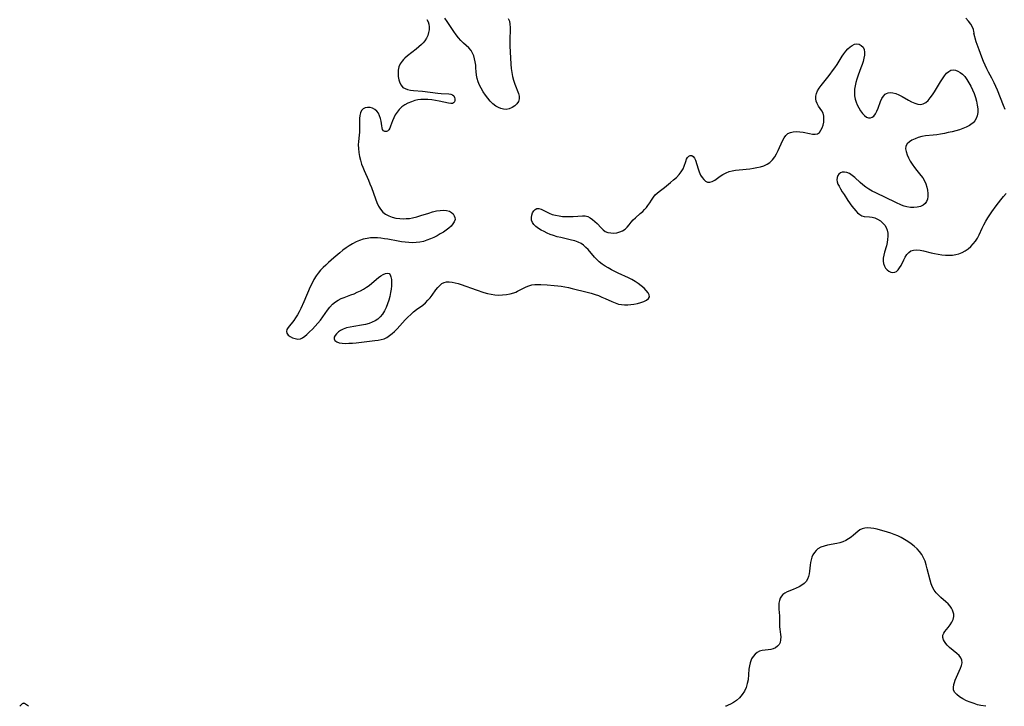
# Model space of a CAD drawing. Extents: x 1613908 to 1622110, y 2822019 to 2830221.
# Drawn here: x 1615896 to 1616363, y 2822019 to 2822345 of the extents above; entities that cross this region are included whole.
import ezdxf

# ---------------------------------------------------------------- set-up
doc = ezdxf.new("R2010")
doc.units = 0

msp = doc.modelspace()

# ---------------------------------------------------------------- linework, layer by layer
at = {"layer": 'WIL_033_Contours', "color": 0}
for points in [[(1615896.17, 2822019, 194), (1615896.17, 2822019, 194)], [(1615900.33, 2822019, 194), (1615900.33, 2822019, 194)], [(1616230.93, 2822019, 192), (1616230.93, 2822019, 192)], [(1616354.42, 2822019, 192), (1616354.42, 2822019, 192)]]:
    msp.add_polyline3d(points, dxfattribs=at)
at = {"layer": 'WIL_042_Contours', "color": 0}
for points in [[(1616089.27, 2822344.91, 194), (1616089.87, 2822343.84, 194), (1616090.28, 2822342.67, 194), (1616090.46, 2822341.39, 194), (1616090.41, 2822340.06, 194), (1616090.15, 2822338.71, 194), (1616089.72, 2822337.36, 194), (1616089.11, 2822336.06, 194), (1616088.33, 2822334.82, 194), (1616087.6, 2822333.93, 194), (1616086.78, 2822333.09, 194), (1616085.54, 2822331.96, 194), (1616084.22, 2822330.87, 194), (1616080.18, 2822327.67, 194), (1616078.93, 2822326.59, 194), (1616078.2, 2822325.88, 194), (1616077.55, 2822325.15, 194), (1616076.67, 2822323.87, 194), (1616076.08, 2822322.45, 194), (1616075.76, 2822320.93, 194), (1616075.65, 2822319.38, 194), (1616075.74, 2822317.83, 194), (1616076, 2822316.33, 194), (1616076.45, 2822314.94, 194), (1616077.1, 2822313.72, 194), (1616078, 2822312.74, 194), (1616079.01, 2822312.14, 194), (1616080.2, 2822311.72, 194), (1616081.52, 2822311.44, 194), (1616082.93, 2822311.26, 194), (1616087.33, 2822310.85, 194), (1616094.48, 2822309.97, 194), (1616096.11, 2822309.81, 194), (1616099.82, 2822309.64, 194), (1616100.72, 2822309.48, 194), (1616101.48, 2822309.17, 194), (1616102.08, 2822308.64, 194), (1616102.48, 2822307.97, 194), (1616102.66, 2822307.23, 194), (1616102.63, 2822306.54, 194), (1616102.41, 2822305.91, 194), (1616102.02, 2822305.41, 194), (1616101.48, 2822305.09, 194), (1616100.64, 2822305.02, 194), (1616099.59, 2822305.16, 194), (1616095.1, 2822306.11, 194), (1616093.38, 2822306.45, 194), (1616091.6, 2822306.74, 194), (1616089.79, 2822306.94, 194), (1616087.97, 2822307.01, 194), (1616086.53, 2822306.93, 194), (1616085.1, 2822306.75, 194), (1616083.69, 2822306.45, 194), (1616081.98, 2822305.92, 194), (1616080.35, 2822305.23, 194), (1616078.81, 2822304.4, 194), (1616077.4, 2822303.42, 194), (1616076.17, 2822302.28, 194), (1616075.17, 2822301.01, 194), (1616074.34, 2822299.63, 194), (1616073.64, 2822298.2, 194), (1616073.04, 2822296.77, 194), (1616072.13, 2822294.31, 194), (1616071.72, 2822293.35, 194), (1616071.24, 2822292.58, 194), (1616070.69, 2822292.01, 194), (1616070.11, 2822291.71, 194), (1616069.43, 2822291.73, 194), (1616068.81, 2822292.12, 194), (1616068.33, 2822292.81, 194), (1616068.08, 2822293.55, 194), (1616067.92, 2822294.42, 194), (1616067.61, 2822296.66, 194), (1616067.33, 2822297.97, 194), (1616066.93, 2822299.25, 194), (1616066.34, 2822300.42, 194), (1616065.56, 2822301.41, 194), (1616064.6, 2822302.2, 194), (1616063.53, 2822302.79, 194), (1616062.4, 2822303.14, 194), (1616061.21, 2822303.2, 194), (1616060.09, 2822302.99, 194), (1616059.1, 2822302.51, 194), (1616058.33, 2822301.76, 194), (1616057.82, 2822300.71, 194), (1616057.55, 2822299.44, 194), (1616057.44, 2822298, 194), (1616057.44, 2822293.15, 194), (1616057.38, 2822291.45, 194), (1616057.24, 2822289.97, 194), (1616056.9, 2822286.98, 194), (1616056.81, 2822285.47, 194), (1616056.85, 2822283.65, 194), (1616057.03, 2822281.82, 194), (1616057.34, 2822279.98, 194), (1616057.78, 2822278.16, 194), (1616058.32, 2822276.35, 194), (1616058.9, 2822274.8, 194), (1616059.54, 2822273.25, 194), (1616061.59, 2822268.65, 194), (1616062.32, 2822266.92, 194), (1616063.01, 2822265.19, 194), (1616064.97, 2822259.78, 194), (1616065.66, 2822258.02, 194), (1616066.42, 2822256.37, 194), (1616067.31, 2822254.86, 194), (1616068.39, 2822253.56, 194), (1616069.72, 2822252.52, 194), (1616071.24, 2822251.72, 194), (1616072.91, 2822251.12, 194), (1616074.68, 2822250.69, 194), (1616076.53, 2822250.44, 194), (1616078.02, 2822250.38, 194), (1616079.53, 2822250.42, 194), (1616081.05, 2822250.57, 194), (1616082.57, 2822250.82, 194), (1616084.5, 2822251.28, 194), (1616086.41, 2822251.85, 194), (1616090.2, 2822253.09, 194), (1616092.06, 2822253.65, 194), (1616093.9, 2822254.1, 194), (1616095.59, 2822254.35, 194), (1616097.2, 2822254.42, 194), (1616098.7, 2822254.29, 194), (1616100.03, 2822253.91, 194), (1616100.99, 2822253.36, 194), (1616101.76, 2822252.65, 194), (1616102.32, 2822251.82, 194), (1616102.64, 2822250.91, 194), (1616102.67, 2822249.97, 194), (1616102.34, 2822248.95, 194), (1616101.68, 2822247.93, 194), (1616100.79, 2822246.93, 194), (1616099.71, 2822245.95, 194), (1616098.49, 2822244.99, 194), (1616097.17, 2822244.06, 194), (1616095.71, 2822243.15, 194), (1616094.19, 2822242.3, 194), (1616092.62, 2822241.5, 194), (1616091.01, 2822240.78, 194), (1616089.37, 2822240.14, 194), (1616087.71, 2822239.62, 194), (1616086.02, 2822239.25, 194), (1616084.3, 2822239.06, 194), (1616082.57, 2822239.01, 194), (1616080.83, 2822239.08, 194), (1616079.07, 2822239.24, 194), (1616077.32, 2822239.47, 194), (1616075.7, 2822239.74, 194), (1616070.84, 2822240.65, 194), (1616069.23, 2822240.91, 194), (1616067.56, 2822241.12, 194), (1616065.89, 2822241.25, 194), (1616064.23, 2822241.3, 194), (1616062.59, 2822241.25, 194), (1616060.98, 2822241.06, 194), (1616059.18, 2822240.67, 194), (1616057.43, 2822240.11, 194), (1616055.73, 2822239.4, 194), (1616054.07, 2822238.55, 194), (1616052.51, 2822237.59, 194), (1616050.99, 2822236.53, 194), (1616049.5, 2822235.41, 194), (1616048.04, 2822234.23, 194), (1616045.25, 2822231.9, 194), (1616042.61, 2822229.58, 194), (1616041.33, 2822228.39, 194), (1616040.08, 2822227.17, 194), (1616038.89, 2822225.92, 194), (1616037.78, 2822224.61, 194), (1616036.76, 2822223.23, 194), (1616035.75, 2822221.58, 194), (1616034.85, 2822219.84, 194), (1616034.02, 2822218.05, 194), (1616031, 2822210.9, 194), (1616029.5, 2822207.73, 194), (1616028.71, 2822206.2, 194), (1616027.89, 2822204.73, 194), (1616027.03, 2822203.33, 194), (1616026.14, 2822202.05, 194), (1616023.46, 2822198.74, 194), (1616022.91, 2822197.79, 194), (1616022.7, 2822196.9, 194), (1616022.95, 2822196.02, 194), (1616023.59, 2822195.21, 194), (1616024.51, 2822194.49, 194), (1616025.61, 2822193.9, 194), (1616026.83, 2822193.48, 194), (1616028.09, 2822193.31, 194), (1616029.34, 2822193.46, 194), (1616030.39, 2822193.91, 194), (1616031.42, 2822194.6, 194), (1616032.45, 2822195.46, 194), (1616033.72, 2822196.64, 194), (1616035.01, 2822197.95, 194), (1616036.3, 2822199.34, 194), (1616037.56, 2822200.8, 194), (1616038.79, 2822202.32, 194), (1616042.17, 2822206.97, 194), (1616043.33, 2822208.43, 194), (1616044.57, 2822209.77, 194), (1616045.92, 2822210.93, 194), (1616047.24, 2822211.76, 194), (1616048.65, 2822212.46, 194), (1616050.14, 2822213.07, 194), (1616053.21, 2822214.2, 194), (1616054.76, 2822214.81, 194), (1616056.29, 2822215.47, 194), (1616057.78, 2822216.21, 194), (1616059.23, 2822217.01, 194), (1616060.64, 2822217.86, 194), (1616061.98, 2822218.77, 194), (1616063.23, 2822219.74, 194), (1616066.35, 2822222.47, 194), (1616067.5, 2822223.31, 194), (1616068.63, 2822223.97, 194), (1616069.7, 2822224.41, 194), (1616070.65, 2822224.57, 194), (1616071.42, 2822224.38, 194), (1616071.96, 2822223.76, 194), (1616072.3, 2822222.8, 194), (1616072.48, 2822221.58, 194), (1616072.54, 2822220.17, 194), (1616072.49, 2822218.62, 194), (1616072.33, 2822216.99, 194), (1616072.08, 2822215.3, 194), (1616071.7, 2822213.51, 194), (1616071.22, 2822211.71, 194), (1616070.64, 2822209.94, 194), (1616069.96, 2822208.23, 194), (1616069.17, 2822206.6, 194), (1616068.25, 2822205.1, 194), (1616067.14, 2822203.76, 194), (1616066.01, 2822202.77, 194), (1616064.75, 2822201.93, 194), (1616063.38, 2822201.23, 194), (1616061.92, 2822200.67, 194), (1616060.17, 2822200.19, 194), (1616058.36, 2822199.83, 194), (1616054.7, 2822199.26, 194), (1616052.92, 2822198.95, 194), (1616051.22, 2822198.55, 194), (1616049.65, 2822198.01, 194), (1616048.41, 2822197.38, 194), (1616047.33, 2822196.64, 194), (1616046.44, 2822195.82, 194), (1616045.76, 2822194.98, 194), (1616045.37, 2822194.15, 194), (1616045.31, 2822193.37, 194), (1616045.73, 2822192.6, 194), (1616046.56, 2822191.98, 194), (1616047.7, 2822191.54, 194), (1616049.07, 2822191.3, 194), (1616050.61, 2822191.22, 194), (1616052.27, 2822191.26, 194), (1616054.01, 2822191.37, 194), (1616055.8, 2822191.54, 194), (1616064.65, 2822192.53, 194), (1616066.19, 2822192.72, 194), (1616067.67, 2822193.01, 194), (1616069.09, 2822193.46, 194), (1616070.4, 2822194.1, 194), (1616071.63, 2822194.92, 194), (1616072.82, 2822195.86, 194), (1616073.96, 2822196.91, 194), (1616075.25, 2822198.21, 194), (1616079.04, 2822202.35, 194), (1616080.33, 2822203.71, 194), (1616081.65, 2822205.01, 194), (1616083.02, 2822206.21, 194), (1616084.46, 2822207.32, 194), (1616087.37, 2822209.42, 194), (1616088.73, 2822210.55, 194), (1616089.83, 2822211.68, 194), (1616090.85, 2822212.88, 194), (1616091.81, 2822214.13, 194), (1616093.64, 2822216.61, 194), (1616094.53, 2822217.75, 194), (1616095.45, 2822218.76, 194), (1616096.43, 2822219.59, 194), (1616097.5, 2822220.18, 194), (1616098.67, 2822220.45, 194), (1616099.94, 2822220.48, 194), (1616101.28, 2822220.32, 194), (1616102.69, 2822220.02, 194), (1616104.14, 2822219.61, 194), (1616105.63, 2822219.14, 194), (1616112.77, 2822216.64, 194), (1616116.4, 2822215.44, 194), (1616118.07, 2822214.95, 194), (1616119.76, 2822214.56, 194), (1616121.6, 2822214.3, 194), (1616123.45, 2822214.19, 194), (1616125.28, 2822214.23, 194), (1616127.1, 2822214.41, 194), (1616128.86, 2822214.74, 194), (1616130.56, 2822215.24, 194), (1616131.45, 2822215.6, 194), (1616132.32, 2822216, 194), (1616136.39, 2822218.06, 194), (1616137.75, 2822218.62, 194), (1616139.14, 2822219.02, 194), (1616140.51, 2822219.21, 194), (1616141.91, 2822219.25, 194), (1616143.36, 2822219.19, 194), (1616146.44, 2822218.97, 194), (1616149.74, 2822218.71, 194), (1616151.41, 2822218.54, 194), (1616153.08, 2822218.33, 194), (1616154.75, 2822218.06, 194), (1616156.48, 2822217.71, 194), (1616158.2, 2822217.3, 194), (1616165.42, 2822215.52, 194), (1616167.3, 2822215.02, 194), (1616169.14, 2822214.46, 194), (1616170.77, 2822213.88, 194), (1616172.37, 2822213.23, 194), (1616173.93, 2822212.54, 194), (1616177.05, 2822211.09, 194), (1616178.62, 2822210.42, 194), (1616180.22, 2822209.9, 194), (1616181.66, 2822209.64, 194), (1616183.13, 2822209.52, 194), (1616184.61, 2822209.54, 194), (1616186.09, 2822209.66, 194), (1616187.56, 2822209.86, 194), (1616189.25, 2822210.21, 194), (1616190.85, 2822210.64, 194), (1616192.29, 2822211.16, 194), (1616193.5, 2822211.77, 194), (1616194.4, 2822212.47, 194), (1616194.87, 2822213.27, 194), (1616194.8, 2822214.21, 194), (1616194.28, 2822215.23, 194), (1616193.43, 2822216.32, 194), (1616192.34, 2822217.43, 194), (1616191.05, 2822218.54, 194), (1616189.62, 2822219.61, 194), (1616188.07, 2822220.63, 194), (1616186.56, 2822221.49, 194), (1616184.99, 2822222.3, 194), (1616180.12, 2822224.6, 194), (1616176.93, 2822226.18, 194), (1616175.38, 2822227.03, 194), (1616173.89, 2822227.93, 194), (1616172.47, 2822228.89, 194), (1616171.13, 2822229.95, 194), (1616169.96, 2822231.04, 194), (1616168.87, 2822232.19, 194), (1616165.8, 2822235.72, 194), (1616164.76, 2822236.81, 194), (1616163.67, 2822237.79, 194), (1616162.5, 2822238.61, 194), (1616161.11, 2822239.29, 194), (1616159.58, 2822239.83, 194), (1616157.96, 2822240.29, 194), (1616152.82, 2822241.45, 194), (1616151.09, 2822241.87, 194), (1616149.38, 2822242.38, 194), (1616147.84, 2822242.93, 194), (1616146.34, 2822243.57, 194), (1616144.9, 2822244.26, 194), (1616143.53, 2822245, 194), (1616142.2, 2822245.81, 194), (1616141.02, 2822246.67, 194), (1616140.05, 2822247.6, 194), (1616139.36, 2822248.61, 194), (1616139.02, 2822249.73, 194), (1616138.96, 2822250.9, 194), (1616139.14, 2822252.06, 194), (1616139.51, 2822253.15, 194), (1616140.04, 2822254.09, 194), (1616140.7, 2822254.81, 194), (1616141.5, 2822255.2, 194), (1616142.46, 2822255.2, 194), (1616143.54, 2822254.87, 194), (1616144.73, 2822254.34, 194), (1616147.36, 2822253.03, 194), (1616148.82, 2822252.44, 194), (1616150.39, 2822252, 194), (1616152.03, 2822251.69, 194), (1616153.71, 2822251.49, 194), (1616155.4, 2822251.39, 194), (1616157.08, 2822251.37, 194), (1616158.72, 2822251.43, 194), (1616163.09, 2822251.81, 194), (1616164.39, 2822251.72, 194), (1616165.63, 2822251.37, 194), (1616166.82, 2822250.79, 194), (1616167.96, 2822250.04, 194), (1616169.04, 2822249.14, 194), (1616170.06, 2822248.16, 194), (1616171.95, 2822246.06, 194), (1616172.91, 2822245.11, 194), (1616173.95, 2822244.36, 194), (1616175.2, 2822243.86, 194), (1616176.56, 2822243.62, 194), (1616177.98, 2822243.59, 194), (1616179.42, 2822243.76, 194), (1616180.82, 2822244.12, 194), (1616182.15, 2822244.66, 194), (1616183.34, 2822245.41, 194), (1616184.36, 2822246.38, 194), (1616185.28, 2822247.5, 194), (1616186.18, 2822248.68, 194), (1616187.16, 2822249.83, 194), (1616188.22, 2822250.86, 194), (1616190.56, 2822252.84, 194), (1616191.73, 2822253.86, 194), (1616192.62, 2822254.74, 194), (1616193.45, 2822255.68, 194), (1616194.22, 2822256.65, 194), (1616195.09, 2822257.96, 194), (1616195.91, 2822259.27, 194), (1616196.76, 2822260.55, 194), (1616197.7, 2822261.73, 194), (1616198.58, 2822262.57, 194), (1616199.55, 2822263.36, 194), (1616202.01, 2822265.22, 194), (1616204.93, 2822267.54, 194), (1616206.34, 2822268.77, 194), (1616207.69, 2822270.03, 194), (1616208.93, 2822271.33, 194), (1616210.01, 2822272.68, 194), (1616210.87, 2822274.07, 194), (1616211.39, 2822275.26, 194), (1616212.14, 2822277.57, 194), (1616212.52, 2822278.59, 194), (1616213.01, 2822279.48, 194), (1616213.58, 2822280.13, 194), (1616214.22, 2822280.46, 194), (1616214.94, 2822280.4, 194), (1616215.64, 2822279.96, 194), (1616216.26, 2822279.2, 194), (1616216.72, 2822278.19, 194), (1616217.95, 2822274.13, 194), (1616218.53, 2822272.58, 194), (1616219.2, 2822271.11, 194), (1616219.89, 2822269.94, 194), (1616220.66, 2822268.94, 194), (1616221.51, 2822268.19, 194), (1616222.44, 2822267.76, 194), (1616223.55, 2822267.74, 194), (1616224.74, 2822268.1, 194), (1616225.95, 2822268.75, 194), (1616227.19, 2822269.59, 194), (1616228.46, 2822270.53, 194), (1616229.8, 2822271.44, 194), (1616231.25, 2822272.22, 194), (1616232.68, 2822272.75, 194), (1616234.2, 2822273.13, 194), (1616235.8, 2822273.4, 194), (1616237.44, 2822273.61, 194), (1616242.55, 2822274.12, 194), (1616244.25, 2822274.34, 194), (1616245.92, 2822274.62, 194), (1616247.61, 2822275.02, 194), (1616249.23, 2822275.54, 194), (1616250.72, 2822276.23, 194), (1616252.06, 2822277.11, 194), (1616253.27, 2822278.3, 194), (1616254.31, 2822279.69, 194), (1616255.21, 2822281.23, 194), (1616256.02, 2822282.84, 194), (1616258.07, 2822287.42, 194), (1616258.77, 2822288.74, 194), (1616259.58, 2822289.88, 194), (1616260.55, 2822290.77, 194), (1616261.77, 2822291.37, 194), (1616263.16, 2822291.68, 194), (1616264.66, 2822291.77, 194), (1616266.22, 2822291.68, 194), (1616267.79, 2822291.46, 194), (1616270.79, 2822290.82, 194), (1616272.18, 2822290.58, 194), (1616273.45, 2822290.52, 194), (1616274.57, 2822290.75, 194), (1616275.5, 2822291.38, 194), (1616276.26, 2822292.34, 194), (1616276.85, 2822293.53, 194), (1616277.3, 2822294.86, 194), (1616277.59, 2822296.28, 194), (1616277.71, 2822297.71, 194), (1616277.63, 2822299.12, 194), (1616277.29, 2822300.43, 194), (1616276.67, 2822301.62, 194), (1616275.08, 2822303.86, 194), (1616274.41, 2822305.05, 194), (1616274.03, 2822306.17, 194), (1616273.85, 2822307.36, 194), (1616273.89, 2822308.59, 194), (1616274.14, 2822309.82, 194), (1616274.68, 2822311.11, 194), (1616275.43, 2822312.38, 194), (1616276.33, 2822313.63, 194), (1616279.48, 2822317.49, 194), (1616280.64, 2822318.97, 194), (1616281.77, 2822320.5, 194), (1616282.87, 2822322.06, 194), (1616283.92, 2822323.64, 194), (1616286.33, 2822327.57, 194), (1616287.07, 2822328.67, 194), (1616288.02, 2822329.88, 194), (1616289.03, 2822330.97, 194), (1616290.08, 2822331.9, 194), (1616291.15, 2822332.65, 194), (1616292.23, 2822333.17, 194), (1616293.28, 2822333.38, 194), (1616294.4, 2822333.21, 194), (1616295.41, 2822332.65, 194), (1616296.23, 2822331.79, 194), (1616296.77, 2822330.66, 194), (1616296.96, 2822329.44, 194), (1616296.9, 2822328.07, 194), (1616296.65, 2822326.6, 194), (1616296.26, 2822325.07, 194), (1616295.76, 2822323.51, 194), (1616295.17, 2822321.93, 194), (1616294.48, 2822320.2, 194), (1616293.85, 2822318.45, 194), (1616293.29, 2822316.66, 194), (1616292.85, 2822315.04, 194), (1616292.5, 2822313.42, 194), (1616292.25, 2822311.81, 194), (1616292.15, 2822310.21, 194), (1616292.22, 2822308.64, 194), (1616292.49, 2822307.18, 194), (1616292.92, 2822305.78, 194), (1616293.48, 2822304.42, 194), (1616294.22, 2822302.96, 194), (1616295.04, 2822301.61, 194), (1616295.94, 2822300.4, 194), (1616296.88, 2822299.39, 194), (1616297.86, 2822298.64, 194), (1616298.86, 2822298.25, 194), (1616299.73, 2822298.25, 194), (1616300.57, 2822298.54, 194), (1616301.33, 2822299.1, 194), (1616302.14, 2822300.15, 194), (1616302.82, 2822301.46, 194), (1616303.42, 2822302.93, 194), (1616304.57, 2822306.01, 194), (1616305.22, 2822307.45, 194), (1616305.93, 2822308.59, 194), (1616306.79, 2822309.5, 194), (1616307.29, 2822309.83, 194), (1616308.22, 2822310.18, 194), (1616309.25, 2822310.3, 194), (1616310.34, 2822310.21, 194), (1616311.78, 2822309.81, 194), (1616313.26, 2822309.17, 194), (1616314.77, 2822308.39, 194), (1616317.79, 2822306.67, 194), (1616319.28, 2822305.88, 194), (1616320.76, 2822305.21, 194), (1616322.2, 2822304.77, 194), (1616323.6, 2822304.64, 194), (1616324.74, 2822304.87, 194), (1616325.96, 2822305.53, 194), (1616327.08, 2822306.51, 194), (1616328.14, 2822307.73, 194), (1616329.15, 2822309.13, 194), (1616330.13, 2822310.63, 194), (1616332.98, 2822315.34, 194), (1616333.93, 2822316.84, 194), (1616334.91, 2822318.22, 194), (1616335.9, 2822319.41, 194), (1616336.89, 2822320.3, 194), (1616337.95, 2822320.86, 194), (1616338.99, 2822321.01, 194), (1616340.09, 2822320.85, 194), (1616341.21, 2822320.43, 194), (1616342.34, 2822319.77, 194), (1616343.43, 2822318.92, 194), (1616344.46, 2822317.89, 194), (1616345.52, 2822316.5, 194), (1616346.49, 2822314.95, 194), (1616347.36, 2822313.28, 194), (1616348.16, 2822311.55, 194), (1616348.88, 2822309.76, 194), (1616349.51, 2822307.95, 194), (1616350.04, 2822306.13, 194), (1616350.43, 2822304.33, 194), (1616350.64, 2822302.55, 194), (1616350.65, 2822300.83, 194), (1616350.38, 2822299.21, 194), (1616349.93, 2822297.98, 194), (1616349.27, 2822296.87, 194), (1616348.42, 2822295.9, 194), (1616347.97, 2822295.51, 194), (1616346.68, 2822294.63, 194), (1616345.22, 2822293.88, 194), (1616343.63, 2822293.22, 194), (1616341.96, 2822292.64, 194), (1616340.23, 2822292.13, 194), (1616338.45, 2822291.65, 194), (1616336.66, 2822291.23, 194), (1616334.85, 2822290.84, 194), (1616333.03, 2822290.5, 194), (1616331.23, 2822290.22, 194), (1616329.45, 2822290.01, 194), (1616325.87, 2822289.69, 194), (1616324.13, 2822289.38, 194), (1616322.46, 2822288.92, 194), (1616320.88, 2822288.35, 194), (1616319.45, 2822287.66, 194), (1616318.2, 2822286.86, 194), (1616317.23, 2822285.93, 194), (1616316.61, 2822284.85, 194), (1616316.44, 2822283.61, 194), (1616316.64, 2822282.24, 194), (1616317.12, 2822280.78, 194), (1616317.8, 2822279.27, 194), (1616318.64, 2822277.74, 194), (1616319.59, 2822276.21, 194), (1616320.63, 2822274.71, 194), (1616321.75, 2822273.28, 194), (1616323.68, 2822270.98, 194), (1616324.56, 2822269.79, 194), (1616325.36, 2822268.41, 194), (1616326, 2822266.95, 194), (1616326.49, 2822265.44, 194), (1616326.83, 2822263.92, 194), (1616327, 2822262.41, 194), (1616326.99, 2822260.97, 194), (1616326.8, 2822259.73, 194), (1616326.4, 2822258.62, 194), (1616325.78, 2822257.67, 194), (1616324.74, 2822256.81, 194), (1616323.45, 2822256.22, 194), (1616321.98, 2822255.84, 194), (1616320.39, 2822255.68, 194), (1616318.74, 2822255.72, 194), (1616317.06, 2822255.99, 194), (1616315.74, 2822256.38, 194), (1616314.42, 2822256.88, 194), (1616311.77, 2822258.1, 194), (1616302.24, 2822262.68, 194), (1616300.61, 2822263.5, 194), (1616299.03, 2822264.37, 194), (1616297.54, 2822265.32, 194), (1616296.12, 2822266.43, 194), (1616294.79, 2822267.61, 194), (1616292.26, 2822269.96, 194), (1616291.01, 2822270.98, 194), (1616289.74, 2822271.78, 194), (1616288.58, 2822272.26, 194), (1616287.45, 2822272.49, 194), (1616286.39, 2822272.46, 194), (1616285.47, 2822272.16, 194), (1616284.78, 2822271.6, 194), (1616284.28, 2822270.83, 194), (1616283.96, 2822269.92, 194), (1616283.85, 2822268.92, 194), (1616283.97, 2822267.88, 194), (1616284.32, 2822266.84, 194), (1616284.85, 2822265.78, 194), (1616285.56, 2822264.52, 194), (1616286.36, 2822263.19, 194), (1616287.22, 2822261.83, 194), (1616289.04, 2822259.08, 194), (1616290.92, 2822256.41, 194), (1616291.83, 2822255.21, 194), (1616292.75, 2822254.11, 194), (1616293.68, 2822253.14, 194), (1616294.64, 2822252.36, 194), (1616295.64, 2822251.81, 194), (1616296.79, 2822251.52, 194), (1616299.28, 2822251.33, 194), (1616300.57, 2822251.11, 194), (1616301.88, 2822250.74, 194), (1616303.15, 2822250.2, 194), (1616304.45, 2822249.38, 194), (1616305.62, 2822248.36, 194), (1616306.51, 2822247.33, 194), (1616307.22, 2822246.2, 194), (1616307.73, 2822244.96, 194), (1616307.99, 2822243.57, 194), (1616308.04, 2822242.1, 194), (1616307.91, 2822240.59, 194), (1616307.65, 2822239.04, 194), (1616307.29, 2822237.49, 194), (1616306.45, 2822234.51, 194), (1616306.09, 2822233.07, 194), (1616305.84, 2822231.67, 194), (1616305.78, 2822230.32, 194), (1616305.97, 2822229.09, 194), (1616306.36, 2822227.95, 194), (1616306.92, 2822226.93, 194), (1616307.62, 2822226.08, 194), (1616308.45, 2822225.43, 194), (1616309.35, 2822225.05, 194), (1616310.3, 2822224.91, 194), (1616311.24, 2822225.03, 194), (1616312.1, 2822225.42, 194), (1616312.9, 2822226.14, 194), (1616313.6, 2822227.09, 194), (1616314.24, 2822228.21, 194), (1616315.59, 2822230.87, 194), (1616316.29, 2822232.17, 194), (1616317.06, 2822233.37, 194), (1616317.93, 2822234.38, 194), (1616318.94, 2822235.1, 194), (1616320.23, 2822235.49, 194), (1616321.68, 2822235.56, 194), (1616323.26, 2822235.39, 194), (1616324.94, 2822235.08, 194), (1616328.5, 2822234.25, 194), (1616330.17, 2822233.89, 194), (1616331.87, 2822233.57, 194), (1616333.58, 2822233.3, 194), (1616335.29, 2822233.12, 194), (1616336.98, 2822233.04, 194), (1616338.65, 2822233.11, 194), (1616340.22, 2822233.34, 194), (1616341.74, 2822233.74, 194), (1616343.2, 2822234.31, 194), (1616344.67, 2822235.13, 194), (1616346.04, 2822236.11, 194), (1616347.32, 2822237.23, 194), (1616348.51, 2822238.46, 194), (1616349.59, 2822239.8, 194), (1616350.55, 2822241.23, 194), (1616351.35, 2822242.74, 194), (1616352.81, 2822245.92, 194), (1616353.6, 2822247.55, 194), (1616354.45, 2822249.17, 194), (1616355.38, 2822250.77, 194), (1616356.31, 2822252.24, 194), (1616357.3, 2822253.68, 194), (1616359.37, 2822256.51, 194), (1616361.63, 2822259.42, 194), (1616362.83, 2822260.92, 194), (1616364.05, 2822262.35, 194)], [(1616127.96, 2822345.48, 194), (1616128.48, 2822344.17, 194), (1616128.75, 2822342.72, 194), (1616128.85, 2822341.17, 194), (1616128.84, 2822339.53, 194), (1616128.68, 2822336.11, 194), (1616128.64, 2822334.34, 194), (1616128.68, 2822332.49, 194), (1616129.21, 2822323.67, 194), (1616129.38, 2822321.72, 194), (1616129.64, 2822319.79, 194), (1616130, 2822317.9, 194), (1616130.49, 2822316.07, 194), (1616131.06, 2822314.31, 194), (1616132.77, 2822309.82, 194), (1616133.1, 2822308.53, 194), (1616133.14, 2822307.31, 194), (1616132.76, 2822306.08, 194), (1616132, 2822304.95, 194), (1616130.98, 2822303.96, 194), (1616129.76, 2822303.14, 194), (1616128.4, 2822302.55, 194), (1616126.94, 2822302.27, 194), (1616125.71, 2822302.33, 194), (1616124.47, 2822302.62, 194), (1616123.24, 2822303.11, 194), (1616122.06, 2822303.8, 194), (1616120.68, 2822304.87, 194), (1616119.4, 2822306.14, 194), (1616118.2, 2822307.55, 194), (1616117.08, 2822309.06, 194), (1616116.05, 2822310.64, 194), (1616115.11, 2822312.27, 194), (1616114.33, 2822313.84, 194), (1616113.68, 2822315.41, 194), (1616113.17, 2822316.99, 194), (1616112.84, 2822318.57, 194), (1616112.7, 2822320.19, 194), (1616112.62, 2822321.82, 194), (1616112.5, 2822323.31, 194), (1616112.28, 2822324.81, 194), (1616111.97, 2822326.28, 194), (1616111.55, 2822327.69, 194), (1616110.99, 2822329.03, 194), (1616110.27, 2822330.25, 194), (1616109.23, 2822331.48, 194), (1616108.03, 2822332.61, 194), (1616106.75, 2822333.72, 194), (1616105.49, 2822334.91, 194), (1616104.31, 2822336.24, 194), (1616103.2, 2822337.7, 194), (1616102.13, 2822339.24, 194), (1616098.92, 2822344.05, 194), (1616097.77, 2822345.62, 194)], [(1616348.77, 2822338.37, 194), (1616348.87, 2822338.66, 194), (1616348.83, 2822339.29, 194), (1616348.62, 2822340.19, 194), (1616348.18, 2822341.27, 194), (1616347.35, 2822342.66, 194), (1616346.21, 2822344.14, 194), (1616344.99, 2822345.54, 194)], [(1616363.58, 2822302.27, 194), (1616362.84, 2822304.05, 194), (1616359.97, 2822311.32, 194), (1616359.22, 2822313.12, 194), (1616358.43, 2822314.9, 194), (1616357.37, 2822317.03, 194), (1616355.76, 2822319.98, 194), (1616354.97, 2822321.49, 194), (1616354.14, 2822323.21, 194), (1616353.31, 2822325.07, 194), (1616352.51, 2822327.02, 194), (1616351.26, 2822330.47, 194), (1616349.96, 2822334.4, 194), (1616348.77, 2822338.37, 194)], [(1616354.42, 2822019, 192), (1616352.08, 2822019.42, 192), (1616350.58, 2822019.77, 192), (1616348.87, 2822020.27, 192), (1616347.1, 2822020.91, 192), (1616345.31, 2822021.68, 192), (1616343.6, 2822022.57, 192), (1616342.05, 2822023.53, 192), (1616340.74, 2822024.54, 192), (1616339.75, 2822025.59, 192), (1616339.2, 2822026.66, 192), (1616339.08, 2822027.98, 192), (1616339.29, 2822029.4, 192), (1616339.55, 2822030.36, 192), (1616339.88, 2822031.33, 192), (1616340.5, 2822032.78, 192), (1616341.88, 2822035.64, 192), (1616342.49, 2822037.03, 192), (1616342.96, 2822038.38, 192), (1616343.19, 2822039.66, 192), (1616343.1, 2822040.88, 192), (1616342.61, 2822041.99, 192), (1616341.8, 2822043.04, 192), (1616340.79, 2822044.04, 192), (1616337.27, 2822046.99, 192), (1616336.18, 2822048.02, 192), (1616335.45, 2822048.83, 192), (1616334.85, 2822049.68, 192), (1616334.4, 2822050.54, 192), (1616334.11, 2822051.64, 192), (1616334.15, 2822052.71, 192), (1616334.5, 2822053.65, 192), (1616335.09, 2822054.57, 192), (1616336.6, 2822056.43, 192), (1616337.54, 2822057.63, 192), (1616338.36, 2822058.9, 192), (1616339, 2822060.22, 192), (1616339.32, 2822061.59, 192), (1616339.3, 2822062.66, 192), (1616339.06, 2822063.74, 192), (1616338.69, 2822064.7, 192), (1616338.18, 2822065.64, 192), (1616337.54, 2822066.54, 192), (1616336.57, 2822067.62, 192), (1616335.48, 2822068.65, 192), (1616333.13, 2822070.67, 192), (1616331.99, 2822071.72, 192), (1616330.93, 2822072.83, 192), (1616330.01, 2822074.04, 192), (1616329.19, 2822075.55, 192), (1616328.56, 2822077.19, 192), (1616328.04, 2822078.91, 192), (1616326.71, 2822084.31, 192), (1616326.22, 2822086.09, 192), (1616325.65, 2822087.84, 192), (1616324.96, 2822089.51, 192), (1616324.11, 2822091.08, 192), (1616323.06, 2822092.48, 192), (1616321.85, 2822093.77, 192), (1616320.51, 2822094.97, 192), (1616319.07, 2822096.09, 192), (1616317.55, 2822097.15, 192), (1616315.97, 2822098.14, 192), (1616314.34, 2822099.05, 192), (1616312.66, 2822099.88, 192), (1616311.07, 2822100.55, 192), (1616309.46, 2822101.15, 192), (1616307.83, 2822101.69, 192), (1616306.2, 2822102.18, 192), (1616304.58, 2822102.61, 192), (1616302.98, 2822103, 192), (1616301.42, 2822103.32, 192), (1616299.9, 2822103.54, 192), (1616298.44, 2822103.64, 192), (1616297.07, 2822103.56, 192), (1616295.8, 2822103.24, 192), (1616294.71, 2822102.68, 192), (1616293.69, 2822101.93, 192), (1616291.69, 2822100.16, 192), (1616290.62, 2822099.27, 192), (1616289.41, 2822098.43, 192), (1616288.1, 2822097.7, 192), (1616286.71, 2822097.09, 192), (1616285.3, 2822096.63, 192), (1616283.84, 2822096.27, 192), (1616279.43, 2822095.4, 192), (1616277.76, 2822095, 192), (1616276.21, 2822094.46, 192), (1616274.83, 2822093.71, 192), (1616273.92, 2822092.93, 192), (1616273.13, 2822092, 192), (1616272.49, 2822090.95, 192), (1616271.99, 2822089.8, 192), (1616271.6, 2822088.58, 192), (1616271.31, 2822087.31, 192), (1616271.1, 2822086.01, 192), (1616270.81, 2822083.2, 192), (1616270.63, 2822081.85, 192), (1616270.35, 2822080.57, 192), (1616269.89, 2822079.38, 192), (1616269.18, 2822078.28, 192), (1616268.27, 2822077.31, 192), (1616267.19, 2822076.45, 192), (1616265.99, 2822075.7, 192), (1616264.58, 2822075, 192), (1616263.12, 2822074.39, 192), (1616260.3, 2822073.28, 192), (1616259.17, 2822072.74, 192), (1616258.2, 2822072.08, 192), (1616257.48, 2822071.28, 192), (1616256.94, 2822070.33, 192), (1616256.57, 2822069.26, 192), (1616256.36, 2822067.93, 192), (1616256.31, 2822066.51, 192), (1616256.36, 2822065.04, 192), (1616256.56, 2822062, 192), (1616256.63, 2822060.49, 192), (1616256.62, 2822058, 192), (1616256.66, 2822056.77, 192), (1616256.78, 2822055.54, 192), (1616257.1, 2822053.13, 192), (1616257.19, 2822051.97, 192), (1616257.15, 2822050.6, 192), (1616256.89, 2822049.35, 192), (1616256.37, 2822048.26, 192), (1616255.64, 2822047.47, 192), (1616254.71, 2822046.83, 192), (1616253.64, 2822046.35, 192), (1616252.47, 2822045.99, 192), (1616251.26, 2822045.75, 192), (1616248.45, 2822045.43, 192), (1616247.13, 2822045.1, 192), (1616246.01, 2822044.53, 192), (1616244.99, 2822043.72, 192), (1616244.1, 2822042.71, 192), (1616243.37, 2822041.51, 192), (1616242.99, 2822040.64, 192), (1616242.68, 2822039.7, 192), (1616242.34, 2822038.17, 192), (1616242.11, 2822036.56, 192), (1616241.66, 2822031.56, 192), (1616241.33, 2822029.81, 192), (1616240.77, 2822028, 192), (1616239.96, 2822026.22, 192), (1616238.87, 2822024.53, 192), (1616237.57, 2822023.02, 192), (1616236.15, 2822021.74, 192), (1616234.72, 2822020.76, 192), (1616233.36, 2822020.01, 192), (1616232.21, 2822019.48, 192), (1616231.37, 2822019.14, 192), (1616230.93, 2822019, 192)], [(1615900.33, 2822019, 194), (1615898.39, 2822020.27, 194), (1615898.13, 2822020.41, 194), (1615897.88, 2822020.46, 194), (1615897.65, 2822020.37, 194), (1615897.42, 2822020.2, 194), (1615896.17, 2822019, 194)]]:
    msp.add_polyline3d(points, dxfattribs=at)

doc.saveas('drawing.dxf')
